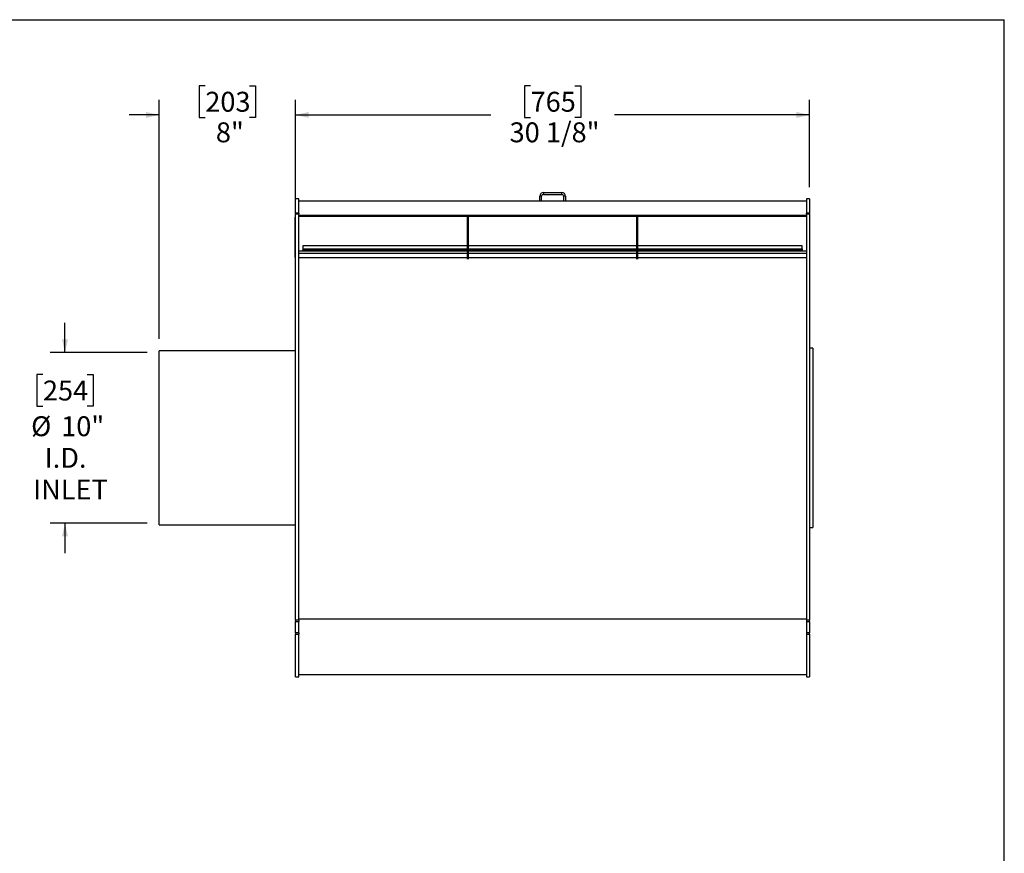
# Model space of a CAD drawing. Units: inches. Extents: x 7 to 147, y 7 to 110.
# Drawn here: x 89 to 147, y 61 to 110 of the extents above; entities that cross this region are included whole.
import ezdxf

# ---------------------------------------------------------------- set-up
doc = ezdxf.new("R2010")
doc.units = ezdxf.units.IN
doc.header["$LTSCALE"] = 14
doc.header["$MEASUREMENT"] = 0
doc.layers.add('FORMAT', color=7, linetype='Continuous')
doc.styles.add('SLDTEXTSTYLE0', font='TXT', dxfattribs={"width": 0.75})
doc.dimstyles.new('SLDDIMSTYLE0', dxfattribs={"dimtxt": 1.166667, "dimasz": 0.77, "dimexe": 0, "dimexo": 0.0625, "dimgap": 0.291667, "dimtad": 0, "dimtih": 1, "dimtoh": 1, "dimdec": 6, "dimrnd": 1e-09, "dimzin": 12, "dimdsep": 46, "dimlunit": 5, "dimtxsty": 'SLDTEXTSTYLE0', "dimsah": 1, "dimcen": 0.09, "dimadec": 0, "dimazin": 3, "dimtfac": 1, "dimtdec": 3, "dimtofl": 0, "dimtmove": 0, "dimatfit": 3, "dimfxl": 0, "dimfrac": 2, "dimtolj": 1, "dimtzin": 12, "dimarcsym": 0})
doc.dimstyles.new('SLDDIMSTYLE1', dxfattribs={"dimtxt": 1.166667, "dimasz": 0.77, "dimexe": 0, "dimexo": 0.0625, "dimgap": 0.291667, "dimtad": 0, "dimtih": 1, "dimtoh": 1, "dimdec": 3, "dimrnd": 1e-09, "dimzin": 12, "dimdsep": 46, "dimlunit": 5, "dimtxsty": 'SLDTEXTSTYLE0', "dimsah": 1, "dimcen": 0.09, "dimadec": 0, "dimazin": 3, "dimtfac": 1, "dimtdec": 3, "dimtmove": 0, "dimatfit": 0, "dimfxl": 0, "dimfrac": 2, "dimtolj": 1, "dimtzin": 12, "dimarcsym": 0})

# ---------------------------------------------------------------- blocks, each defined once
blk = doc.blocks.new('_D')
at = {"layer": 'FORMAT'}
for p, q in [((119.248, 106.374), (118.894, 106.374)), ((118.894, 106.374), (118.894, 104.52)), ((121.835, 106.374), (122.189, 106.374)), ((122.189, 106.374), (122.189, 104.52)), ((105.487, 100.444), (105.487, 105.544)), ((135.596, 100.444), (135.596, 105.544)), ((105.487, 104.669), (116.925, 104.669)), ((118.894, 104.52), (119.248, 104.52)), ((122.189, 104.52), (121.835, 104.52)), ((135.596, 104.669), (124.159, 104.669))]:
    blk.add_line(p, q, dxfattribs=at)
for points in [[(105.487, 104.669), (106.257, 104.494), (106.257, 104.844)], [(135.596, 104.669), (134.826, 104.844), (134.826, 104.494)]]:
    blk.add_solid(points, dxfattribs=at)
at = {"layer": 'FORMAT', "char_height": 1.1667, "attachment_point": 1, "style": 'SLDTEXTSTYLE0'}
for s, insert in [('765', (119.248, 106.024)), ('30 1/8"', (118.021, 104.232))]:
    blk.add_mtext(s, dxfattribs=dict(at, insert=insert))
blk = doc.blocks.new('_D_1')
at = {"layer": 'FORMAT'}
for p, q in [((100.194, 106.374), (99.839, 106.374)), ((99.839, 106.374), (99.839, 104.52)), ((102.78, 106.374), (103.135, 106.374)), ((103.135, 106.374), (103.135, 104.52)), ((97.487, 91.549), (97.487, 105.544)), ((105.487, 99.621), (105.487, 105.544)), ((97.487, 104.669), (95.737, 104.669)), ((99.839, 104.52), (100.194, 104.52)), ((103.135, 104.52), (102.78, 104.52)), ((105.487, 104.669), (107.237, 104.669))]:
    blk.add_line(p, q, dxfattribs=at)
for points in [[(97.487, 104.669), (96.717, 104.844), (96.717, 104.494)], [(105.487, 104.669), (106.257, 104.494), (106.257, 104.844)]]:
    blk.add_solid(points, dxfattribs=at)
at = {"layer": 'FORMAT', "char_height": 1.1667, "attachment_point": 1, "style": 'SLDTEXTSTYLE0'}
for s, insert in [('203', (100.194, 106.024)), ('8"', (100.815, 104.232))]:
    blk.add_mtext(s, dxfattribs=dict(at, insert=insert))
blk = doc.blocks.new('_D_2')
at = {"layer": 'FORMAT'}
for p, q in [((91.975, 90.744), (91.975, 92.494)), ((96.787, 90.744), (91.1, 90.744)), ((90.682, 89.451), (90.328, 89.451)), ((90.328, 89.451), (90.328, 87.598)), ((93.268, 89.451), (93.623, 89.451)), ((93.623, 89.451), (93.623, 87.598)), ((90.328, 87.598), (90.682, 87.598)), ((93.623, 87.598), (93.268, 87.598)), ((96.787, 80.744), (91.1, 80.744)), ((91.975, 80.744), (91.975, 78.994))]:
    blk.add_line(p, q, dxfattribs=at)
for points in [[(91.975, 90.744), (92.15, 91.514), (91.8, 91.514)], [(91.975, 80.744), (91.8, 79.974), (92.15, 79.974)]]:
    blk.add_solid(points, dxfattribs=at)
at = {"layer": 'FORMAT', "char_height": 1.1667, "attachment_point": 1, "style": 'SLDTEXTSTYLE0'}
for s, insert in [('254', (90.682, 89.102)), ('%%c', (89.992, 87.011)), ('10"', (91.753, 87.011)), ('I.D.', (90.79, 85.158)), ('INLET', (90.115, 83.304))]:
    blk.add_mtext(s, dxfattribs=dict(at, insert=insert))

msp = doc.modelspace()

# ---------------------------------------------------------------- linework, layer by layer
at = {"color": 7, "linetype": 'Continuous', "lineweight": 25}
for p, q in [((119.896148, 99.9098394), (119.791548, 99.9098394)), ((119.791548, 99.6190394), (119.791548, 99.9098394)), ((119.896148, 99.6190394), (119.896148, 99.9098394)), ((120.000748, 100.1190394), (120.000748, 100.0144394)), ((120.000748, 100.1190394), (121.082348, 100.1190394)), ((120.000748, 100.0144394), (121.082348, 100.0144394)), ((121.082348, 100.0144394), (121.082348, 100.1190394)), ((121.291548, 99.9098394), (121.186948, 99.9098394)), ((121.186948, 99.9098394), (121.186948, 99.6190394)), ((121.291548, 99.9098394), (121.291548, 99.6190394)), ((105.666548, 99.7440394), (105.487248, 99.7440394)), ((105.487248, 98.9209812), (105.487248, 99.7440394)), ((105.666548, 98.9209812), (105.666548, 99.7440394)), ((119.791548, 99.6190394), (105.666548, 99.6190394)), ((119.896148, 99.6190394), (119.791548, 99.6190394)), ((121.186948, 99.6190394), (119.896148, 99.6190394)), ((121.291548, 99.6190394), (121.186948, 99.6190394)), ((135.416548, 99.6190394), (121.291548, 99.6190394)), ((135.595848, 99.7440394), (135.416548, 99.7440394)), ((135.416548, 99.7440394), (135.416548, 98.9209812)), ((135.595848, 99.7440394), (135.595848, 98.9209812)), ((105.487248, 98.6727827), (105.457348, 98.6727827)), ((105.457348, 98.6652443), (105.457348, 98.6727827)), ((105.487248, 98.6652443), (105.457348, 98.6652443)), ((105.457348, 97.7246889), (105.457348, 98.6652443)), ((105.666548, 98.9209812), (105.487248, 98.9209812)), ((105.487248, 98.9209812), (105.487248, 98.8782288)), ((105.487248, 98.8782288), (105.666548, 98.8782288)), ((105.487248, 75.0596982), (105.487248, 98.8782288)), ((105.666548, 98.9209812), (105.666548, 98.8782288)), ((105.666548, 75.0596982), (105.666548, 98.8782288)), ((135.416548, 98.7822745), (105.666548, 98.7822745)), ((135.416548, 98.7120795), (105.666548, 98.7120795)), ((115.5533147, 98.6265744), (115.5533147, 98.7120795)), ((115.6131147, 98.6265744), (115.6131147, 98.7120795)), ((125.4699814, 98.6265744), (125.4699814, 98.7120795)), ((125.5297814, 98.6265744), (125.5297814, 98.7120795)), ((135.595848, 98.9209812), (135.416548, 98.9209812)), ((135.416548, 98.8782288), (135.416548, 98.9209812)), ((135.416548, 98.8782288), (135.416548, 75.0596982)), ((135.416548, 98.8782288), (135.595848, 98.8782288)), ((135.595848, 98.8782288), (135.595848, 98.9209812)), ((135.595848, 98.8782288), (135.595848, 75.0596982)), ((105.457348, 98.5634658), (105.452348, 98.5634658)), ((105.452348, 98.5341092), (105.452348, 98.5634658)), ((105.452348, 98.5245611), (105.452348, 98.5341092)), ((105.457348, 98.5245611), (105.452348, 98.5245611)), ((105.452348, 98.4952044), (105.452348, 98.5245611)), ((105.452348, 98.4808111), (105.452348, 98.4952044)), ((105.452348, 98.4808111), (105.457348, 98.4808111)), ((105.452348, 98.4653229), (105.452348, 98.4808111)), ((105.452348, 98.4557748), (105.452348, 98.4653229)), ((105.457348, 98.4557748), (105.452348, 98.4557748)), ((105.452348, 98.4264181), (105.452348, 98.4557748)), ((105.452348, 98.4120248), (105.452348, 98.4264181)), ((105.452348, 98.4120248), (105.457348, 98.4120248)), ((105.452348, 98.3920771), (105.457348, 98.3920771)), ((105.452348, 98.3662739), (105.452348, 98.3920771)), ((105.452348, 98.3593838), (105.457348, 98.3593838)), ((105.452348, 98.325887), (105.457348, 98.325887)), ((105.452348, 98.2884786), (105.452348, 98.325887)), ((105.452348, 98.2705225), (105.452348, 98.2884786)), ((105.452348, 98.2884786), (105.457348, 98.2884786)), ((105.452348, 98.2705225), (105.457348, 98.2705225)), ((105.452348, 98.2600482), (105.452348, 98.2705225)), ((105.452348, 98.2600482), (105.457348, 98.2600482)), ((105.452348, 98.2540628), (105.452348, 98.2600482)), ((105.452348, 98.2540628), (105.457348, 98.2540628)), ((105.452348, 98.224136), (105.452348, 98.2540628)), ((105.452348, 98.19632), (105.452348, 98.224136)), ((105.452348, 98.224136), (105.457348, 98.224136)), ((105.457348, 98.19632), (105.452348, 98.19632)), ((105.452348, 98.1942093), (105.452348, 98.19632)), ((105.452348, 98.1942093), (105.457348, 98.1942093)), ((105.452348, 98.1840826), (105.452348, 98.1942093)), ((105.452348, 98.1840826), (105.457348, 98.1840826)), ((105.452348, 98.1736082), (105.452348, 98.1840826)), ((105.452348, 98.1736082), (105.457348, 98.1736082)), ((105.452348, 98.1448301), (105.452348, 98.1736082)), ((105.452348, 98.1448301), (105.457348, 98.1448301)), ((105.452348, 98.1193924), (105.452348, 98.1448301)), ((105.452348, 98.1193924), (105.457348, 98.1193924)), ((105.452348, 98.1035471), (105.452348, 98.1193924)), ((105.457348, 98.1035471), (105.452348, 98.1035471)), ((105.452348, 98.1014363), (105.452348, 98.1035471)), ((105.452348, 98.1014363), (105.457348, 98.1014363)), ((105.452348, 98.0745022), (105.452348, 98.1014363)), ((105.452348, 98.0586569), (105.452348, 98.0745022)), ((105.452348, 98.0745022), (105.457348, 98.0745022)), ((105.457348, 98.0586569), (105.452348, 98.0586569)), ((105.452348, 98.0565462), (105.452348, 98.0586569)), ((105.452348, 98.0565462), (105.457348, 98.0565462)), ((105.452348, 98.0296121), (105.452348, 98.0565462)), ((115.5533147, 98.6265744), (115.6131147, 98.6265744)), ((115.5533147, 96.2264302), (115.5533147, 98.6265744)), ((115.6131147, 96.2264302), (115.6131147, 98.6265744)), ((125.4699814, 96.2264302), (125.4699814, 98.6265744)), ((125.4699814, 98.6265744), (125.5297814, 98.6265744)), ((125.5297814, 96.2264302), (125.5297814, 98.6265744)), ((105.451723, 97.9883111), (105.452348, 97.9883111)), ((105.452348, 97.9817216), (105.451723, 97.9817216)), ((105.457348, 97.9730347), (105.451723, 97.9730347)), ((105.457348, 97.9588761), (105.451723, 97.9588761)), ((105.451723, 97.9128536), (105.452348, 97.9128536)), ((105.451723, 97.9110562), (105.452348, 97.9110562)), ((105.457348, 97.9008928), (105.451723, 97.9008928)), ((105.451723, 97.8986951), (105.452348, 97.8986951)), ((105.451723, 97.897788), (105.452348, 97.897788)), ((105.451723, 97.8414892), (105.452348, 97.8414892)), ((105.451723, 97.8396001), (105.452348, 97.8396001)), ((105.451723, 97.8370891), (105.452348, 97.8370891)), ((105.452348, 97.8360759), (105.451723, 97.8360759)), ((105.451723, 97.8285869), (105.452348, 97.8285869)), ((105.451723, 97.8210906), (105.452348, 97.8210906)), ((105.457348, 97.8113611), (105.451723, 97.8113611)), ((105.451723, 97.8049207), (105.452348, 97.8049207)), ((105.452348, 97.804239), (105.451723, 97.804239)), ((105.451723, 97.7944704), (105.452348, 97.7944704)), ((105.452348, 97.7857286), (105.451723, 97.7857286)), ((105.451723, 97.7836745), (105.452348, 97.7836745)), ((105.452348, 97.781593), (105.451723, 97.781593)), ((105.451723, 97.7814807), (105.452348, 97.7814807)), ((105.452348, 97.7788968), (105.451723, 97.7788968)), ((105.452348, 97.7788318), (105.451723, 97.7788318)), ((105.451723, 97.7786116), (105.452348, 97.7786116)), ((105.451723, 97.7731659), (105.452348, 97.7731659)), ((105.451723, 97.7543213), (105.452348, 97.7543213)), ((105.451723, 97.7500904), (105.452348, 97.7500904)), ((105.451723, 97.7197397), (105.452348, 97.7197397)), ((105.451723, 97.7156082), (105.457348, 97.7156082)), ((105.451723, 97.7102541), (105.452348, 97.7102541)), ((105.451723, 97.7082875), (105.452348, 97.7082875)), ((105.457348, 97.6938925), (105.451723, 97.6938925)), ((105.452348, 97.6917555), (105.451723, 97.6917555)), ((105.452348, 97.6836018), (105.451723, 97.6836018)), ((105.451723, 97.6662619), (105.452348, 97.6662619)), ((105.451723, 97.6330085), (105.452348, 97.6330085)), ((105.452348, 97.6323756), (105.451723, 97.6323756)), ((105.452348, 97.6182171), (105.451723, 97.6182171)), ((105.451723, 97.6174301), (105.452348, 97.6174301)), ((105.451723, 97.6135382), (105.452348, 97.6135382)), ((105.452348, 97.6115374), (105.451723, 97.6115374)), ((105.452348, 97.5973789), (105.451723, 97.5973789)), ((105.452348, 97.5815757), (105.451723, 97.5815757)), ((105.452348, 97.5674172), (105.451723, 97.5674172)), ((105.457348, 97.5650148), (105.451723, 97.5650148)), ((105.451723, 97.5641964), (105.452348, 97.5641964)), ((105.452348, 97.5528142), (105.451723, 97.5528142)), ((105.451723, 97.5456131), (105.452348, 97.5456131)), ((105.452348, 97.5391143), (105.451723, 97.5391143)), ((105.452348, 97.5387049), (105.451723, 97.5387049)), ((105.452348, 97.5386562), (105.451723, 97.5386562)), ((105.452348, 97.531976), (105.451723, 97.531976)), ((105.457348, 97.5306195), (105.451723, 97.5306195)), ((105.452348, 97.5302234), (105.451723, 97.5302234)), ((105.451723, 97.5138314), (105.452348, 97.5138314)), ((105.451723, 97.5055932), (105.452348, 97.5055932)), ((105.452348, 97.49414), (105.451723, 97.49414)), ((105.451723, 97.4928443), (105.452348, 97.4928443)), ((105.451723, 97.4921858), (105.452348, 97.4921858)), ((105.451723, 97.4789333), (105.452348, 97.4789333)), ((105.452348, 97.4758617), (105.451723, 97.4758617)), ((105.452348, 98.0296121), (105.457348, 98.0296121)), ((105.452348, 98.0236267), (105.452348, 98.0296121)), ((105.452348, 98.0236267), (105.457348, 98.0236267)), ((105.452348, 98.0131524), (105.452348, 98.0236267)), ((105.452348, 98.0131524), (105.457348, 98.0131524)), ((105.452348, 97.9951963), (105.452348, 98.0131524)), ((105.452348, 97.9951963), (105.457348, 97.9951963)), ((105.452348, 97.9854595), (105.452348, 97.9951963)), ((105.452348, 97.9854595), (105.452348, 97.9840616)), ((105.452348, 97.9854595), (105.457348, 97.9854595)), ((105.452348, 97.9840616), (105.452348, 97.975552)), ((105.452348, 97.9840616), (105.457348, 97.9840616)), ((105.452348, 97.972181), (105.457348, 97.972181)), ((105.452348, 97.9623463), (105.457348, 97.9623463)), ((105.452348, 97.9580225), (105.457348, 97.9580225)), ((105.452348, 97.9481878), (105.457348, 97.9481878)), ((105.452348, 97.9481878), (105.452348, 97.9429809)), ((105.452348, 97.9457352), (105.452348, 97.9399819)), ((105.452348, 97.9401612), (105.457348, 97.9401612)), ((105.452348, 97.9401612), (105.452348, 97.9337694)), ((105.452348, 97.9337694), (105.457348, 97.9337694)), ((105.452348, 97.929344), (105.457348, 97.929344)), ((105.452348, 97.9185667), (105.457348, 97.9185667)), ((105.452348, 97.9185667), (105.452348, 97.9164656)), ((105.452348, 97.9164656), (105.457348, 97.9164656)), ((105.452348, 97.9164656), (105.452348, 97.9037341)), ((105.452348, 97.8995021), (105.457348, 97.8995021)), ((105.452348, 97.8869064), (105.457348, 97.8869064)), ((105.452348, 97.8869064), (105.452348, 97.8847506)), ((105.452348, 97.8847506), (105.457348, 97.8847506)), ((105.452348, 97.8847506), (105.452348, 97.8758577)), ((105.452348, 97.8758577), (105.452348, 97.8737019)), ((105.452348, 97.8758577), (105.457348, 97.8758577)), ((105.452348, 97.8737019), (105.457348, 97.8737019)), ((105.452348, 97.8737019), (105.452348, 97.8681668)), ((105.452348, 97.8681668), (105.452348, 97.8660109)), ((105.452348, 97.8681668), (105.457348, 97.8681668)), ((105.452348, 97.8660109), (105.457348, 97.8660109)), ((105.452348, 97.8660109), (105.452348, 97.8610147)), ((105.452348, 97.8610147), (105.457348, 97.8610147)), ((105.452348, 97.8610147), (105.452348, 97.8587199)), ((105.452348, 97.8587199), (105.457348, 97.8587199)), ((105.452348, 97.8587199), (105.452348, 97.849966)), ((105.452348, 97.849966), (105.457348, 97.849966)), ((105.452348, 97.849966), (105.452348, 97.8478102)), ((105.452348, 97.8478102), (105.452348, 97.8351231)), ((105.452348, 97.8478102), (105.457348, 97.8478102)), ((105.452348, 97.8351231), (105.457348, 97.8351231)), ((105.452348, 97.8351231), (105.452348, 97.8275018)), ((105.452348, 97.8275018), (105.457348, 97.8275018)), ((105.452348, 97.8099699), (105.457348, 97.8099699)), ((105.452348, 97.792633), (105.457348, 97.792633)), ((105.452348, 97.792633), (105.452348, 97.7905319)), ((105.452348, 97.7905319), (105.457348, 97.7905319)), ((105.452348, 97.7905319), (105.452348, 97.7805209)), ((105.452348, 97.7805209), (105.457348, 97.7805209)), ((105.452348, 97.7805209), (105.452348, 97.7746723)), ((105.452348, 97.7746723), (105.457348, 97.7746723)), ((105.452348, 97.7703185), (105.457348, 97.7703185)), ((105.452348, 97.7383152), (105.457348, 97.7383152)), ((105.452348, 97.7049923), (105.457348, 97.7049923)), ((105.452348, 97.6953578), (105.457348, 97.6953578)), ((105.452348, 97.6925637), (105.457348, 97.6925637)), ((105.452348, 97.6762753), (105.457348, 97.6762753)), ((105.452348, 97.6762753), (105.452348, 97.6741742)), ((105.452348, 97.6741742), (105.457348, 97.6741742)), ((105.452348, 97.6741742), (105.452348, 97.6641632)), ((105.452348, 97.6641632), (105.457348, 97.6641632)), ((105.452348, 97.6641632), (105.452348, 97.6618684)), ((105.452348, 97.6618684), (105.457348, 97.6618684)), ((105.452348, 97.6618684), (105.452348, 97.6531145)), ((105.452348, 97.6531145), (105.457348, 97.6531145)), ((105.452348, 97.6531145), (105.452348, 97.6509587)), ((105.452348, 97.6509587), (105.457348, 97.6509587)), ((105.452348, 97.6509587), (105.452348, 97.6412213)), ((105.452348, 97.6412213), (105.457348, 97.6412213)), ((105.452348, 97.6412213), (105.452348, 97.6391202)), ((105.452348, 97.6391202), (105.457348, 97.6391202)), ((105.452348, 97.6391202), (105.452348, 97.6291092)), ((105.452348, 97.6291092), (105.457348, 97.6291092)), ((105.452348, 97.6291092), (105.452348, 97.6232606)), ((105.452348, 97.6232606), (105.457348, 97.6232606)), ((105.452348, 97.6189067), (105.457348, 97.6189067)), ((105.452348, 97.6061673), (105.457348, 97.6061673)), ((105.452348, 97.6061673), (105.452348, 97.6040662)), ((105.452348, 97.6040662), (105.457348, 97.6040662)), ((105.452348, 97.6040662), (105.452348, 97.5863642)), ((105.452348, 97.5863642), (105.457348, 97.5863642)), ((105.452348, 97.5863642), (105.452348, 97.5787429)), ((105.452348, 97.5787429), (105.457348, 97.5787429)), ((105.452348, 97.5639185), (105.457348, 97.5639185)), ((105.452348, 97.5592482), (105.452348, 97.5569105)), ((105.452348, 97.5483459), (105.457348, 97.5483459)), ((105.452348, 97.5483459), (105.452348, 97.54619)), ((105.452348, 97.54619), (105.457348, 97.54619)), ((105.452348, 97.54619), (105.452348, 97.5322936)), ((105.452348, 97.5297042), (105.457348, 97.5297042)), ((105.452348, 97.5204854), (105.457348, 97.5204854)), ((105.452348, 97.5204854), (105.452348, 97.5182664)), ((105.452348, 97.5182664), (105.457348, 97.5182664)), ((105.452348, 97.5182664), (105.452348, 97.5077567)), ((105.452348, 97.5077567), (105.457348, 97.5077567)), ((105.452348, 97.5077567), (105.452348, 97.5055166)), ((105.452348, 97.5055166), (105.457348, 97.5055166)), ((105.452348, 97.5055166), (105.452348, 97.4974502)), ((105.452348, 97.4974502), (105.457348, 97.4974502)), ((105.452348, 97.4974502), (105.452348, 97.4954165)), ((105.452348, 97.4954165), (105.457348, 97.4954165)), ((105.452348, 97.4954165), (105.452348, 97.4583969)), ((105.457348, 97.7246889), (105.487248, 97.7246889)), ((105.457348, 97.5644748), (105.457348, 97.7246889)), ((105.487248, 97.5644748), (105.457348, 97.5644748)), ((105.457348, 96.3898591), (105.457348, 97.5644748)), ((105.451723, 97.4702266), (105.452348, 97.4702266)), ((105.451723, 97.4693393), (105.452348, 97.4693393)), ((105.451723, 97.4685926), (105.452348, 97.4685926)), ((105.451723, 97.454501), (105.452348, 97.454501)), ((105.452348, 97.4469019), (105.451723, 97.4469019)), ((105.451723, 97.414591), (105.452348, 97.414591)), ((105.457348, 97.4144411), (105.451723, 97.4144411)), ((105.451723, 97.4044126), (105.452348, 97.4044126)), ((105.457348, 97.3961628), (105.451723, 97.3961628)), ((105.451723, 97.353557), (105.452348, 97.353557)), ((105.451723, 97.3348921), (105.452348, 97.3348921)), ((105.451723, 97.3040869), (105.452348, 97.3040869)), ((105.452348, 97.4583969), (105.457348, 97.4583969)), ((105.452348, 97.4583969), (105.452348, 97.4559716)), ((105.452348, 97.4559716), (105.457348, 97.4559716)), ((105.452348, 97.4559716), (105.452348, 97.4493081)), ((105.452348, 97.4493081), (105.457348, 97.4493081)), ((105.452348, 97.4493081), (105.452348, 97.437666)), ((105.452348, 97.437666), (105.457348, 97.437666)), ((105.452348, 97.437666), (105.452348, 97.4376004)), ((105.452348, 97.4376004), (105.457348, 97.4376004)), ((105.452348, 97.4331749), (105.457348, 97.4331749)), ((105.452348, 97.4145371), (105.457348, 97.4145371)), ((105.452348, 97.4131123), (105.457348, 97.4131123)), ((105.452348, 97.4092878), (105.452348, 97.4085516)), ((105.452348, 97.3947717), (105.457348, 97.3947717)), ((105.452348, 97.3873858), (105.452348, 97.3848261)), ((105.452348, 97.382335), (105.457348, 97.382335)), ((105.452348, 97.382335), (105.452348, 97.3789622)), ((105.452348, 97.3789622), (105.457348, 97.3789622)), ((105.452348, 97.3789622), (105.452348, 97.3689494)), ((105.452348, 97.3689494), (105.457348, 97.3689494)), ((105.452348, 97.3689494), (105.452348, 97.3658966)), ((105.452348, 97.3658966), (105.457348, 97.3658966)), ((105.452348, 97.3658966), (105.452348, 97.3088865)), ((105.452348, 97.3088865), (105.457348, 97.3088865)), ((105.452348, 97.3088865), (105.452348, 97.2739314)), ((105.452348, 97.2739314), (105.457348, 97.2739314)), ((105.452348, 97.2577853), (105.452348, 97.2739314)), ((105.452348, 97.2577853), (105.457348, 97.2577853)), ((105.452348, 97.1676739), (105.452348, 97.2577853)), ((105.452348, 96.8704151), (105.452348, 97.1676739)), ((105.452348, 97.1676739), (105.457348, 97.1676739)), ((105.916548, 96.9987729), (105.916548, 96.8251247)), ((115.5533147, 96.9987729), (105.916548, 96.9987729)), ((125.4699814, 96.9987729), (115.6131147, 96.9987729)), ((135.166548, 96.9987729), (125.5297814, 96.9987729)), ((135.166548, 96.8251247), (135.166548, 96.9987729)), ((105.452348, 96.6942227), (105.452348, 96.8704151)), ((105.452348, 96.8704151), (105.457348, 96.8704151)), ((105.452348, 96.6942227), (105.457348, 96.6942227)), ((105.452348, 96.5767611), (105.452348, 96.6942227)), ((105.452348, 96.5767611), (105.457348, 96.5767611)), ((105.452348, 96.4005688), (105.452348, 96.5767611)), ((105.452348, 96.4005688), (105.457348, 96.4005688)), ((105.457348, 96.3898591), (105.487248, 96.3898591)), ((105.457348, 96.3076116), (105.457348, 96.3898591)), ((115.5533147, 96.6856053), (105.666548, 96.6856053)), ((105.666548, 96.5593493), (115.5533147, 96.5593493)), ((105.916548, 96.8251247), (105.916548, 96.7662332)), ((105.916548, 96.8251247), (115.5533147, 96.8251247)), ((105.916548, 96.7662332), (115.5533147, 96.7662332)), ((115.5533147, 96.7642554), (105.916548, 96.7642554)), ((105.916548, 96.7490907), (105.916548, 96.7642554)), ((115.5533147, 96.7490907), (105.916548, 96.7490907)), ((105.916548, 96.7490907), (105.916548, 96.701756)), ((105.916548, 96.701756), (105.916548, 96.6856054)), ((115.5533147, 96.701756), (105.916548, 96.701756)), ((115.5533147, 96.6856054), (105.916548, 96.6856054)), ((115.6131147, 96.8251247), (125.4699814, 96.8251247)), ((115.6131147, 96.7662332), (125.4699814, 96.7662332)), ((125.4699814, 96.7642554), (115.6131147, 96.7642554)), ((125.4699814, 96.7490907), (115.6131147, 96.7490907)), ((125.4699814, 96.701756), (115.6131147, 96.701756)), ((125.4699814, 96.6856054), (115.6131147, 96.6856054)), ((125.4699814, 96.6856053), (115.6131147, 96.6856053)), ((115.6131147, 96.5593493), (125.4699814, 96.5593493)), ((125.5297814, 96.8251247), (135.166548, 96.8251247)), ((125.5297814, 96.7662332), (135.166548, 96.7662332)), ((135.166548, 96.7642554), (125.5297814, 96.7642554)), ((135.166548, 96.7490907), (125.5297814, 96.7490907)), ((135.166548, 96.701756), (125.5297814, 96.701756)), ((135.166548, 96.6856054), (125.5297814, 96.6856054)), ((135.416548, 96.6856053), (125.5297814, 96.6856053)), ((125.5297814, 96.5593493), (135.416548, 96.5593493)), ((135.166548, 96.8251247), (135.166548, 96.7662332)), ((135.166548, 96.7490907), (135.166548, 96.7642554)), ((135.166548, 96.7490907), (135.166548, 96.701756)), ((135.166548, 96.701756), (135.166548, 96.6856054)), ((105.457348, 96.3076116), (105.487248, 96.3076116)), ((105.487248, 90.8486394), (97.487248, 90.8486394)), ((97.487248, 80.6394394), (97.487248, 90.8486394)), ((135.775148, 90.9940394), (135.595848, 90.9940394)), ((135.775148, 90.9940394), (135.775148, 80.4940394)), ((97.487248, 80.6394394), (105.487248, 80.6394394)), ((135.595848, 80.4940394), (135.775148, 80.4940394)), ((105.666548, 75.0596982), (105.487248, 75.0596982)), ((105.487248, 75.0596982), (105.487248, 74.9793499)), ((135.416548, 75.1151728), (105.666548, 75.1151728)), ((105.666548, 75.0596982), (105.666548, 74.9793499)), ((135.595848, 75.0596982), (135.416548, 75.0596982)), ((135.416548, 75.0596982), (135.416548, 74.9793499)), ((135.595848, 74.9793499), (135.595848, 75.0596982)), ((105.487248, 74.9793499), (105.666548, 74.9793499)), ((105.487248, 74.3118735), (105.487248, 74.9793499)), ((105.666548, 74.3118735), (105.666548, 74.9793499)), ((135.416548, 74.9793499), (135.595848, 74.9793499)), ((135.416548, 74.9793499), (135.416548, 74.3118735)), ((135.595848, 74.9793499), (135.595848, 74.3118735)), ((105.666548, 74.3118735), (105.487248, 74.3118735)), ((105.487248, 74.3118735), (105.487248, 74.2401766)), ((105.487248, 74.2401766), (105.666548, 74.2401766)), ((105.487248, 71.7440394), (105.487248, 74.2401766)), ((105.666548, 74.3118735), (105.666548, 74.2401766)), ((105.666548, 71.7440394), (105.666548, 74.2401766)), ((135.595848, 74.3118735), (135.416548, 74.3118735)), ((135.416548, 74.3118735), (135.416548, 74.2401766)), ((135.416548, 74.2401766), (135.595848, 74.2401766)), ((135.416548, 74.2401766), (135.416548, 71.7440394)), ((135.595848, 74.2401766), (135.595848, 74.3118735)), ((135.595848, 74.2401766), (135.595848, 71.7440394)), ((105.487248, 71.7440394), (105.666548, 71.7440394)), ((105.666548, 71.8690394), (135.416548, 71.8690394)), ((135.416548, 71.7440394), (135.595848, 71.7440394))]:
    msp.add_line(p, q, dxfattribs=at)
at = {"color": 8, "linetype": 'Continuous', "lineweight": 25}
for p, q in [((115.5533147, 96.28764), (105.666548, 96.28764)), ((125.4699814, 96.28764), (115.6131147, 96.28764)), ((135.416548, 96.28764), (125.5297814, 96.28764))]:
    msp.add_line(p, q, dxfattribs=at)
at = {"color": 7, "linetype": 'Continuous', "lineweight": 25}
for centre, radius, start, end in [((120.000748, 99.9098394), 0.2092, 90, 180), ((120.000748, 99.9098394), 0.1046, 90, 180), ((121.082348, 99.9098394), 0.2092, 0, 90), ((121.082348, 99.9098394), 0.1046, 0, 90)]:
    msp.add_arc(centre, radius, start, end, dxfattribs=at)
for points, knots in [([(105.452348, 97.972181), (105.452348, 97.9716688), (105.452348, 97.970645), (105.452348, 97.9673572), (105.452348, 97.9642457), (105.452348, 97.9623463)], [0, 0, 0, 0, 0.2805363178, 0.5607876516, 1, 1, 1, 1]), ([(105.452348, 97.9580225), (105.452348, 97.9575103), (105.452348, 97.9564865), (105.452348, 97.9531986), (105.452348, 97.9500872), (105.452348, 97.9481878)], [0, 0, 0, 0, 0.28053631783, 0.56078765162, 1, 1, 1, 1]), ([(105.452348, 97.9337694), (105.452348, 97.9331325), (105.452348, 97.9319959), (105.452348, 97.9301538), (105.452348, 97.929344)], [0, 0, 0, 0, 0.5604294503, 1, 1, 1, 1]), ([(105.452348, 97.929344), (105.452348, 97.9279419), (105.452348, 97.9253315), (105.452348, 97.921807), (105.452348, 97.9201757)], [0, 0, 0, 0, 0.537149318, 1, 1, 1, 1]), ([(105.452348, 97.8995021), (105.452348, 97.8983895), (105.452348, 97.8967571), (105.452348, 97.8934339), (105.452348, 97.8923757)], [0, 0, 0, 0, 0.6815973156, 1, 1, 1, 1]), ([(105.452348, 97.8275018), (105.452348, 97.8265726), (105.452348, 97.8247296), (105.452348, 97.8198118), (105.452348, 97.8165935), (105.452348, 97.8159627)], [0, 0, 0, 0, 0.4498458117, 0.8921564128, 1, 1, 1, 1]), ([(105.452348, 97.8099699), (105.452348, 97.8087451), (105.452348, 97.8062949), (105.452348, 97.8016034), (105.452348, 97.7986518), (105.452348, 97.7983228)], [0, 0, 0, 0, 0.47039700091, 0.94096714888, 1, 1, 1, 1]), ([(105.452348, 97.7746723), (105.452348, 97.7740356), (105.452348, 97.7728993), (105.452348, 97.7711066), (105.452348, 97.7703185)], [0, 0, 0, 0, 0.5603093479, 1, 1, 1, 1]), ([(105.452348, 97.7703185), (105.452348, 97.7678464), (105.452348, 97.7628812), (105.452348, 97.7510012), (105.452348, 97.7431279), (105.452348, 97.7383152)], [0, 0, 0, 0, 0.2781954152, 0.5587789787, 1, 1, 1, 1]), ([(105.452348, 97.7383152), (105.452348, 97.731498), (105.452348, 97.7229614), (105.452348, 97.7170092), (105.452348, 97.7153477), (105.452348, 97.7158387), (105.452348, 97.715957)], [0, 0, 0, 0, 0.6314704493, 0.7907467099, 0.9495982957, 1, 1, 1, 1]), ([(105.452348, 97.7250186), (105.452348, 97.7241144), (105.452348, 97.7223145), (105.452348, 97.716639), (105.452348, 97.7104651), (105.452348, 97.7068167), (105.452348, 97.7049923)], [0, 0, 0, 0, 0.2808005517, 0.5589677397, 0.779464784, 1, 1, 1, 1]), ([(105.452348, 97.7049923), (105.452348, 97.702403), (105.452348, 97.6977729), (105.452348, 97.6960966), (105.452348, 97.6953578)], [0, 0, 0, 0, 0.55924132035, 1, 1, 1, 1]), ([(105.452348, 97.6925637), (105.452348, 97.6913373), (105.452348, 97.6888844), (105.452348, 97.683697), (105.452348, 97.6805434), (105.452348, 97.6800718)], [0, 0, 0, 0, 0.45957013457, 0.91918600038, 1, 1, 1, 1]), ([(105.452348, 97.6232606), (105.452348, 97.6226239), (105.452348, 97.6214875), (105.452348, 97.6196949), (105.452348, 97.6189067)], [0, 0, 0, 0, 0.5603093479, 1, 1, 1, 1]), ([(105.452348, 97.6189067), (105.452348, 97.6165063), (105.452348, 97.6135303), (105.452348, 97.6095869), (105.452348, 97.6088242)], [0, 0, 0, 0, 0.806601808, 1, 1, 1, 1]), ([(105.452348, 97.5787429), (105.452348, 97.5778695), (105.452348, 97.5763127), (105.452348, 97.5721687), (105.452348, 97.5703496)], [0, 0, 0, 0, 0.5610421935, 1, 1, 1, 1]), ([(105.452348, 97.5639185), (105.452348, 97.5628777), (105.452348, 97.5608002), (105.452348, 97.5547786), (105.452348, 97.550961), (105.452348, 97.5495176)], [0, 0, 0, 0, 0.38439235172, 0.7672366069, 1, 1, 1, 1]), ([(105.452348, 97.5297042), (105.452348, 97.5287064), (105.452348, 97.5270981), (105.452348, 97.5237648), (105.452348, 97.5224996)], [0, 0, 0, 0, 0.6204431927, 1, 1, 1, 1]), ([(105.452348, 97.4376004), (105.452348, 97.4369634), (105.452348, 97.4358269), (105.452348, 97.4339847), (105.452348, 97.4331749)], [0, 0, 0, 0, 0.5604294503, 1, 1, 1, 1]), ([(105.452348, 97.4331749), (105.452348, 97.4317695), (105.452348, 97.4289543), (105.452348, 97.4221087), (105.452348, 97.4174079), (105.452348, 97.4145371)], [0, 0, 0, 0, 0.2795842907, 0.5600321782, 1, 1, 1, 1]), ([(105.452348, 97.4131123), (105.452348, 97.4118851), (105.452348, 97.4094304), (105.452348, 97.4043492), (105.452348, 97.4013083), (105.452348, 97.4009463)], [0, 0, 0, 0, 0.4683377388, 0.9367220813, 1, 1, 1, 1]), ([(105.452348, 97.3947717), (105.452348, 97.393544), (105.452348, 97.3910883), (105.452348, 97.3866088), (105.452348, 97.3838854), (105.452348, 97.3837748)], [0, 0, 0, 0, 0.4895480052, 0.9792762068, 1, 1, 1, 1])]:
    msp.add_open_spline(points, degree=3, knots=knots, dxfattribs=at)
at = {"layer": 'FORMAT'}
for p in [(6.9999595, 110.2500218), (146.9999595, 7.0000218)]:
    msp.add_line(p, (146.9999595, 110.2500218), dxfattribs=at)

# ---------------------------------------------------------------- dimensions: what is measured, and where the dimension line sits
for base, p1, p2, dimstyle, picture, middle in [((97.487248, 104.6691331), (105.487248, 98.9209812), (97.487248, 90.8486394), 'SLDDIMSTYLE1', '_D_1', (101.487248, 104.6691331)), ((105.487248, 104.6691331), (135.595848, 99.7440394), (105.487248, 99.7440394), 'SLDDIMSTYLE0', '_D', (120.541548, 104.6691331))]:
    dim = msp.add_linear_dim(base=base, p1=p1, p2=p2, dimstyle=dimstyle, dxfattribs=at)
    dim.commit()
    dim.dimension.update_dxf_attribs({"geometry": picture, "text_midpoint": middle, "dimtype": 160})
dim = msp.add_linear_dim(base=(91.975437, 80.7440394), p1=(97.487248, 90.7440394), p2=(97.487248, 80.7440394), angle=90, text='%%c<>\\PI.D.\\PINLET', dimstyle='SLDDIMSTYLE1', dxfattribs=at)
dim.commit()
dim.dimension.update_dxf_attribs({"geometry": '_D_2', "text_midpoint": (91.975437, 85.7440394), "dimtype": 160})

doc.saveas('drawing.dxf')
